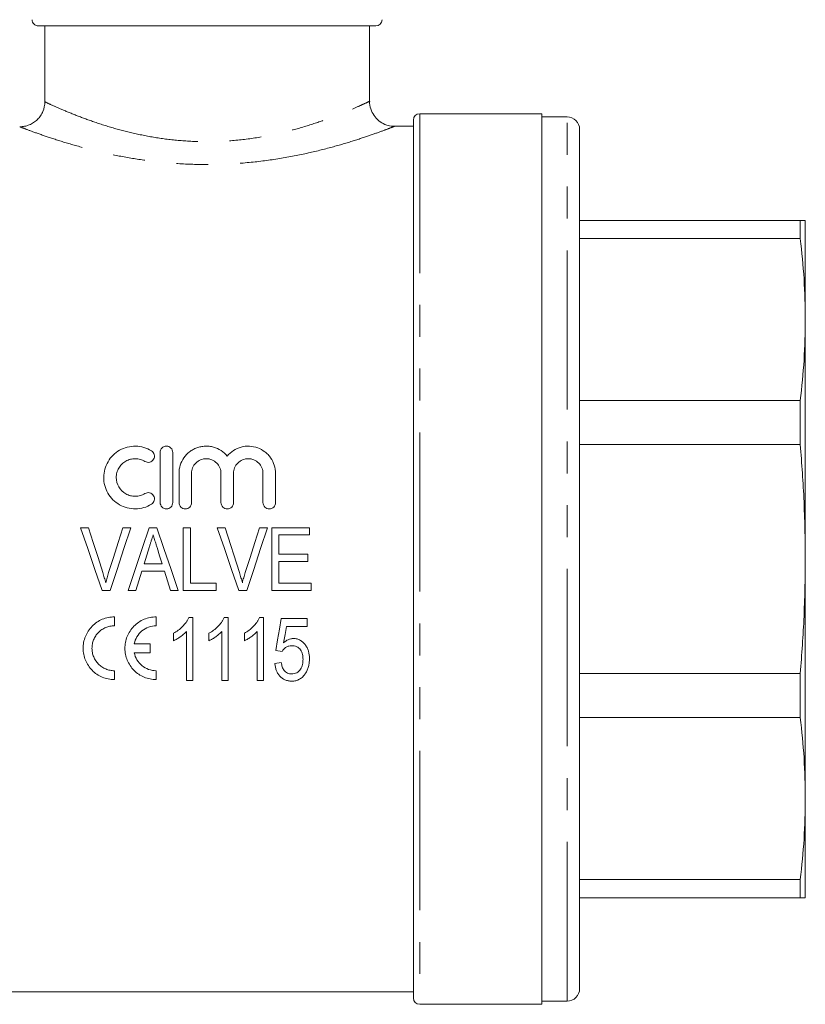
# Model space of a CAD drawing. Units: millimetres. Extents: x 152 to 255, y 82 to 256.
# Drawn here: x 174 to 205, y 189 to 228 of the extents above; entities that cross this region are included whole.
import ezdxf

# ---------------------------------------------------------------- set-up
doc = ezdxf.new("R2010")
doc.units = ezdxf.units.MM
doc.linetypes.add('PHANTOM', pattern=[12.7, 6.35, -1.27, 1.27, -1.27, 1.27, -1.27])

msp = doc.modelspace()

# ---------------------------------------------------------------- linework, layer by layer
at = {"color": 7, "linetype": 'Continuous', "lineweight": 15}
for p, q in [((187.91, 227.558), (174.457, 227.558)), ((174.709, 224.535), (174.709, 227.558)), ((187.66, 224.556), (187.66, 227.558)), ((189.41, 188.808), (189.41, 223.808)), ((194.535, 224.058), (189.66, 224.058)), ((194.535, 188.558), (194.535, 224.058)), ((195.535, 223.933), (194.535, 223.933)), ((189.41, 223.558), (188.647, 223.558)), ((196.035, 199.754), (196.035, 223.433)), ((196.035, 219.808), (204.834, 219.808)), ((204.834, 219.08), (204.834, 219.808)), ((205.035, 219.808), (205.035, 215.854)), ((204.834, 219.08), (196.035, 219.08)), ((205.035, 215.854), (205.035, 206.308)), ((196.035, 212.628), (204.834, 212.628)), ((204.834, 210.87), (204.834, 212.628)), ((204.834, 210.87), (196.035, 210.87)), ((179.311, 210.558), (179.311, 208.558)), ((179.811, 208.558), (179.811, 210.558)), ((180.061, 209.721), (180.061, 208.558)), ((180.561, 208.558), (180.561, 209.721)), ((181.735, 209.721), (181.735, 208.558)), ((182.235, 208.558), (182.235, 209.721)), ((183.409, 209.721), (183.409, 208.558)), ((183.909, 208.558), (183.909, 209.721)), ((176.133, 207.558), (176.448, 207.558)), ((177.827, 207.558), (178.142, 207.558)), ((178.877, 207.558), (179.18, 207.558)), ((180.23, 207.558), (180.519, 207.558)), ((180.23, 205.058), (180.23, 207.558)), ((180.519, 207.558), (180.519, 205.346)), ((181.582, 207.558), (181.897, 207.558)), ((181.897, 207.558), (182.47, 205.766)), ((183.275, 207.558), (183.59, 207.558)), ((183.756, 205.058), (183.756, 207.558)), ((183.756, 207.558), (185.262, 207.558)), ((185.262, 207.269), (184.044, 207.269)), ((184.044, 207.269), (184.044, 206.5)), ((185.262, 207.558), (185.262, 207.269)), ((184.044, 206.5), (185.198, 206.5)), ((185.198, 206.5), (185.198, 206.212)), ((178.669, 206.116), (179.389, 206.116)), ((185.198, 206.212), (184.044, 206.212)), ((184.044, 206.212), (184.044, 205.346)), ((205.035, 206.308), (205.035, 196.762)), ((179.478, 205.827), (178.579, 205.827)), ((180.519, 205.346), (181.544, 205.346)), ((181.544, 205.346), (181.544, 205.058)), ((184.044, 205.346), (185.327, 205.346)), ((185.327, 205.346), (185.327, 205.058)), ((177.315, 205.058), (176.993, 205.058)), ((178.339, 205.058), (178.031, 205.058)), ((180.026, 205.058), (179.718, 205.058)), ((181.544, 205.058), (180.23, 205.058)), ((182.764, 205.058), (182.442, 205.058)), ((185.327, 205.058), (183.756, 205.058)), ((177.486, 203.648), (177.486, 204.002)), ((179.153, 203.648), (179.153, 204.002)), ((180.45, 203.972), (180.615, 203.972)), ((180.615, 203.972), (180.615, 201.472)), ((181.86, 203.972), (182.025, 203.972)), ((182.025, 203.972), (182.025, 201.472)), ((183.27, 203.972), (183.435, 203.972)), ((183.435, 203.972), (183.435, 201.472)), ((184.141, 203.94), (185.166, 203.94)), ((185.166, 203.94), (185.166, 203.619)), ((179.846, 203.052), (179.846, 203.347)), ((180.359, 201.472), (180.359, 203.42)), ((181.256, 203.052), (181.256, 203.347)), ((181.769, 201.472), (181.769, 203.42)), ((182.666, 203.052), (182.666, 203.347)), ((183.179, 201.472), (183.179, 203.42)), ((185.166, 203.619), (184.346, 203.619)), ((178.905, 202.929), (178.275, 202.929)), ((178.905, 202.575), (178.905, 202.929)), ((178.275, 202.575), (178.905, 202.575)), ((184.173, 202.626), (183.916, 202.658)), ((183.884, 202.145), (184.141, 202.177)), ((177.486, 201.502), (177.486, 201.856)), ((179.153, 201.502), (179.153, 201.856)), ((196.035, 201.746), (204.834, 201.746)), ((204.834, 199.988), (204.834, 201.746)), ((180.615, 201.472), (180.359, 201.472)), ((182.025, 201.472), (181.769, 201.472)), ((183.435, 201.472), (183.179, 201.472)), ((204.834, 199.988), (196.035, 199.988)), ((196.035, 189.183), (196.035, 199.754)), ((205.035, 196.762), (205.035, 192.808)), ((196.035, 193.536), (204.834, 193.536)), ((204.834, 192.808), (204.834, 193.536)), ((204.834, 192.808), (196.035, 192.808)), ((173.41, 189.058), (189.41, 189.058)), ((189.66, 188.558), (194.535, 188.558)), ((194.535, 188.683), (195.535, 188.683))]:
    msp.add_line(p, q, dxfattribs=at)
at = {"color": 8, "linetype": 'PHANTOM', "lineweight": 0}
for p, q in [((189.66, 224.058), (189.66, 188.558)), ((195.535, 199.563), (195.535, 223.933)), ((195.535, 188.683), (195.535, 199.563))]:
    msp.add_line(p, q, dxfattribs=at)
at = {"color": 7, "linetype": 'Continuous', "lineweight": 15, "flags": 128}
for points in [[(176.993, 205.058), (176.707, 205.891), (176.42, 206.725), (176.133, 207.558)], [(176.448, 207.558), (176.639, 206.961), (176.831, 206.364), (177.022, 205.766)], [(177.252, 205.766), (177.444, 206.364), (177.635, 206.961), (177.827, 207.558)], [(178.142, 207.558), (177.866, 206.725), (177.591, 205.891), (177.315, 205.058)], [(178.031, 205.058), (178.313, 205.891), (178.595, 206.725), (178.877, 207.558)], [(179.18, 207.558), (179.462, 206.725), (179.744, 205.891), (180.026, 205.058)], [(182.442, 205.058), (182.155, 205.891), (181.869, 206.725), (181.582, 207.558)], [(182.701, 205.766), (182.892, 206.364), (183.084, 206.961), (183.275, 207.558)], [(183.59, 207.558), (183.315, 206.725), (183.039, 205.891), (182.764, 205.058)], [(178.885, 206.81), (178.777, 206.463), (178.669, 206.116)], [(179.389, 206.116), (179.287, 206.441), (179.186, 206.766)], [(178.579, 205.827), (178.459, 205.442), (178.339, 205.058)], [(179.718, 205.058), (179.598, 205.442), (179.478, 205.827)], [(183.916, 202.658), (183.991, 203.083), (184.065, 203.511), (184.141, 203.94)], [(184.346, 203.619), (184.29, 203.295), (184.233, 202.972)]]:
    msp.add_lwpolyline(points, dxfattribs=at)
at = {"color": 7, "linetype": 'Continuous', "lineweight": 15}
for centre, radius, start, end in [((187.91, 227.808), 0.25, 270, 0), ((189.66, 223.808), 0.25, 90, 180), ((195.535, 223.433), 0.5, 0, 90), ((189.66, 188.808), 0.25, 180, 270), ((195.535, 189.183), 0.5, 270, 0)]:
    msp.add_arc(centre, radius, start, end, dxfattribs=at)
for points, knots in [([(174.457, 227.558), (174.392, 227.558), (174.327, 227.584), (174.233, 227.677), (174.206, 227.742), (174.206, 227.808)], [0, 0, 0, 0, 0.5, 0.5, 1, 1, 1, 1]), ([(173.708, 223.539), (173.774, 223.539), (173.839, 223.546), (173.966, 223.571), (174.03, 223.59), (174.151, 223.639), (174.208, 223.67), (174.317, 223.741), (174.369, 223.783), (174.461, 223.875), (174.503, 223.925), (174.576, 224.034), (174.607, 224.092), (174.683, 224.272), (174.709, 224.403), (174.709, 224.535)], [0, 0, 0, 0, 0.125, 0.125, 0.25, 0.25, 0.375, 0.375, 0.5, 0.5, 0.625, 0.625, 0.75, 0.75, 1, 1, 1, 1]), ([(188.647, 223.56), (188.625, 223.56), (188.522, 223.557), (188.323, 223.604), (188.078, 223.726), (187.866, 223.925), (187.72, 224.179), (187.654, 224.402), (187.664, 224.53), (187.666, 224.556)], [0, 0, 0, 0, 0.04209, 0.199845, 0.387973, 0.564985, 0.752407, 0.950411, 1, 1, 1, 1]), ([(205.035, 219.808), (205.026, 219.808), (205.008, 219.808), (204.892, 219.808), (204.834, 219.808)], [0, 0, 0, 0, 0.499526, 1, 1, 1, 1]), ([(204.834, 219.08), (204.892, 218.543), (205.008, 217.47), (205.026, 216.393), (205.035, 215.854)], [0, 0, 0, 0, 0.499553, 1, 1, 1, 1]), ([(205.035, 215.854), (205.026, 215.316), (205.008, 214.239), (204.892, 213.165), (204.834, 212.628)], [0, 0, 0, 0, 0.4995261, 1, 1, 1, 1]), ([(178.961, 210.625), (178.866, 210.683), (178.765, 210.727), (178.552, 210.789), (178.441, 210.806), (178.219, 210.81), (178.107, 210.796), (177.893, 210.741), (177.789, 210.699), (177.597, 210.59), (177.509, 210.524), (177.352, 210.369), (177.286, 210.283), (177.176, 210.094), (177.133, 209.993), (177.076, 209.783), (177.06, 209.673), (177.059, 209.456), (177.073, 209.346), (177.129, 209.134), (177.17, 209.032), (177.28, 208.84), (177.348, 208.752), (177.504, 208.596), (177.593, 208.528), (177.785, 208.418), (177.89, 208.375), (178.105, 208.32), (178.215, 208.306), (178.439, 208.31), (178.548, 208.326), (178.762, 208.387), (178.865, 208.432), (178.961, 208.491)], [0, 0, 0, 0, 0.0625, 0.0625, 0.125, 0.125, 0.1875, 0.1875, 0.25, 0.25, 0.3125, 0.3125, 0.375, 0.375, 0.4375, 0.4375, 0.5, 0.5, 0.5625, 0.5625, 0.625, 0.625, 0.6875, 0.6875, 0.75, 0.75, 0.8125, 0.8125, 0.875, 0.875, 0.9375, 0.9375, 1, 1, 1, 1]), ([(179.811, 210.558), (179.811, 210.623), (179.785, 210.687), (179.693, 210.78), (179.627, 210.808), (179.495, 210.808), (179.429, 210.78), (179.336, 210.686), (179.311, 210.623), (179.311, 210.558)], [0, 0, 0, 0, 0.25, 0.25, 0.5, 0.5, 0.75, 0.75, 1, 1, 1, 1]), ([(181.985, 210.414), (181.914, 210.5), (181.831, 210.573), (181.644, 210.694), (181.542, 210.74), (181.38, 210.784), (181.324, 210.795), (181.213, 210.807), (181.157, 210.809), (181.045, 210.805), (180.989, 210.798), (180.879, 210.776), (180.826, 210.761), (180.721, 210.722), (180.67, 210.699), (180.572, 210.645), (180.526, 210.614), (180.395, 210.513), (180.318, 210.431), (180.193, 210.251), (180.143, 210.15), (180.078, 209.942), (180.061, 209.832), (180.061, 209.721)], [0, 0, 0, 0, 0.125, 0.125, 0.25, 0.25, 0.3125, 0.3125, 0.375, 0.375, 0.4375, 0.4375, 0.5, 0.5, 0.5625, 0.5625, 0.625, 0.625, 0.75, 0.75, 0.875, 0.875, 1, 1, 1, 1]), ([(183.909, 209.721), (183.909, 209.832), (183.892, 209.94), (183.826, 210.15), (183.778, 210.249), (183.684, 210.385), (183.649, 210.428), (183.573, 210.509), (183.532, 210.545), (183.401, 210.647), (183.302, 210.702), (183.094, 210.779), (182.981, 210.802), (182.758, 210.812), (182.645, 210.799), (182.429, 210.741), (182.326, 210.694), (182.139, 210.574), (182.056, 210.5), (181.985, 210.414)], [0, 0, 0, 0, 0.125, 0.125, 0.25, 0.25, 0.3125, 0.3125, 0.375, 0.375, 0.5, 0.5, 0.625, 0.625, 0.75, 0.75, 0.875, 0.875, 1, 1, 1, 1]), ([(204.834, 210.87), (204.892, 210.111), (205.008, 208.593), (205.026, 207.07), (205.035, 206.308)], [0, 0, 0, 0, 0.499553, 1, 1, 1, 1]), ([(178.7, 210.198), (178.757, 210.164), (178.828, 210.153), (178.956, 210.185), (179.013, 210.228), (179.079, 210.34), (179.089, 210.408), (179.058, 210.534), (179.017, 210.59), (178.961, 210.625)], [0, 0, 0, 0, 0.25, 0.25, 0.5, 0.5, 0.75, 0.75, 1, 1, 1, 1]), ([(178.7, 208.918), (178.643, 208.883), (178.582, 208.856), (178.454, 208.819), (178.388, 208.809), (178.255, 208.807), (178.187, 208.815), (178.059, 208.848), (177.996, 208.873), (177.823, 208.972), (177.726, 209.069), (177.594, 209.297), (177.559, 209.43), (177.56, 209.625), (177.569, 209.691), (177.603, 209.818), (177.628, 209.878), (177.694, 209.991), (177.735, 210.044), (177.828, 210.136), (177.882, 210.177), (177.996, 210.242), (178.059, 210.268), (178.188, 210.301), (178.253, 210.309), (178.388, 210.307), (178.454, 210.297), (178.582, 210.26), (178.643, 210.233), (178.7, 210.198)], [0, 0, 0, 0, 0.0625, 0.0625, 0.125, 0.125, 0.1875, 0.1875, 0.25, 0.25, 0.375, 0.375, 0.5, 0.5, 0.5625, 0.5625, 0.625, 0.625, 0.6875, 0.6875, 0.75, 0.75, 0.8125, 0.8125, 0.875, 0.875, 0.9375, 0.9375, 1, 1, 1, 1]), ([(180.561, 209.721), (180.561, 209.798), (180.576, 209.873), (180.634, 210.015), (180.677, 210.079), (180.784, 210.188), (180.85, 210.232), (180.992, 210.292), (181.07, 210.308), (181.224, 210.308), (181.302, 210.292), (181.445, 210.233), (181.51, 210.189), (181.619, 210.079), (181.662, 210.015), (181.72, 209.873), (181.735, 209.798), (181.735, 209.721)], [0, 0, 0, 0, 0.125, 0.125, 0.25, 0.25, 0.375, 0.375, 0.5, 0.5, 0.625, 0.625, 0.75, 0.75, 0.875, 0.875, 1, 1, 1, 1]), ([(182.235, 209.721), (182.235, 209.798), (182.25, 209.873), (182.308, 210.015), (182.351, 210.079), (182.458, 210.188), (182.524, 210.232), (182.666, 210.292), (182.744, 210.308), (182.898, 210.308), (182.976, 210.292), (183.119, 210.233), (183.184, 210.189), (183.293, 210.079), (183.336, 210.015), (183.394, 209.873), (183.409, 209.798), (183.409, 209.721)], [0, 0, 0, 0, 0.125, 0.125, 0.25, 0.25, 0.375, 0.375, 0.5, 0.5, 0.625, 0.625, 0.75, 0.75, 0.875, 0.875, 1, 1, 1, 1]), ([(178.961, 208.491), (179.017, 208.525), (179.058, 208.582), (179.089, 208.708), (179.078, 208.778), (179.011, 208.889), (178.955, 208.931), (178.826, 208.963), (178.757, 208.952), (178.7, 208.918)], [0, 0, 0, 0, 0.25, 0.25, 0.5, 0.5, 0.75, 0.75, 1, 1, 1, 1]), ([(179.311, 208.558), (179.311, 208.492), (179.338, 208.428), (179.43, 208.335), (179.495, 208.308), (179.626, 208.308), (179.691, 208.335), (179.784, 208.428), (179.811, 208.492), (179.811, 208.558)], [0, 0, 0, 0, 0.25, 0.25, 0.5, 0.5, 0.75, 0.75, 1, 1, 1, 1]), ([(180.061, 208.558), (180.061, 208.492), (180.088, 208.428), (180.18, 208.335), (180.245, 208.308), (180.376, 208.308), (180.441, 208.335), (180.534, 208.428), (180.561, 208.492), (180.561, 208.558)], [0, 0, 0, 0, 0.25, 0.25, 0.5, 0.5, 0.75, 0.75, 1, 1, 1, 1]), ([(181.735, 208.558), (181.735, 208.492), (181.761, 208.428), (181.854, 208.335), (181.919, 208.308), (182.05, 208.308), (182.115, 208.335), (182.208, 208.428), (182.235, 208.492), (182.235, 208.558)], [0, 0, 0, 0, 0.25, 0.25, 0.5, 0.5, 0.75, 0.75, 1, 1, 1, 1]), ([(183.409, 208.558), (183.409, 208.492), (183.435, 208.428), (183.528, 208.335), (183.593, 208.308), (183.724, 208.308), (183.789, 208.335), (183.882, 208.428), (183.909, 208.492), (183.909, 208.558)], [0, 0, 0, 0, 0.25, 0.25, 0.5, 0.5, 0.75, 0.75, 1, 1, 1, 1]), ([(179.028, 207.269), (179.005, 207.193), (178.981, 207.116), (178.957, 207.04), (178.945, 207.001), (178.933, 206.963), (178.921, 206.925), (178.909, 206.886), (178.897, 206.848), (178.885, 206.81)], [0, 0, 0, 0, 0.0004818855, 0.0004818855, 0.0004818855, 0.0007228597, 0.0007228597, 0.0007228597, 0.0009638435, 0.0009638435, 0.0009638435, 0.0009638435]), ([(179.186, 206.766), (179.172, 206.808), (179.159, 206.85), (179.146, 206.892), (179.127, 206.955), (179.108, 207.018), (179.087, 207.081), (179.067, 207.143), (179.048, 207.207), (179.028, 207.269)], [0, 0, 0, 0, 0.000263823, 0.000263823, 0.000263823, 0.000659602, 0.000659602, 0.000659602, 0.001055426, 0.001055426, 0.001055426, 0.001055426]), ([(205.035, 206.308), (205.026, 205.547), (205.008, 204.024), (204.892, 202.506), (204.834, 201.746)], [0, 0, 0, 0, 0.499526, 1, 1, 1, 1]), ([(177.022, 205.766), (177.043, 205.699), (177.064, 205.632), (177.083, 205.565), (177.093, 205.532), (177.102, 205.498), (177.111, 205.464), (177.12, 205.43), (177.129, 205.396), (177.137, 205.362)], [0, 0, 0, 0, 0.00042011, 0.00042011, 0.00042011, 0.0006303291, 0.0006303291, 0.0006303291, 0.0008406358, 0.0008406358, 0.0008406358, 0.0008406358]), ([(177.137, 205.362), (177.155, 205.43), (177.172, 205.498), (177.191, 205.565), (177.2, 205.599), (177.21, 205.632), (177.221, 205.666), (177.231, 205.699), (177.242, 205.733), (177.252, 205.766)], [0, 0, 0, 0, 0.0004197917, 0.0004197917, 0.0004197917, 0.0006299013, 0.0006299013, 0.0006299013, 0.0008400696, 0.0008400696, 0.0008400696, 0.0008400696]), ([(182.47, 205.766), (182.491, 205.699), (182.512, 205.632), (182.532, 205.565), (182.542, 205.532), (182.551, 205.498), (182.56, 205.464), (182.569, 205.43), (182.578, 205.396), (182.586, 205.362)], [0, 0, 0, 0, 0.00042011, 0.00042011, 0.00042011, 0.0006303291, 0.0006303291, 0.0006303291, 0.0008406358, 0.0008406358, 0.0008406358, 0.0008406358]), ([(182.586, 205.362), (182.603, 205.43), (182.62, 205.498), (182.64, 205.565), (182.649, 205.599), (182.659, 205.632), (182.669, 205.666), (182.68, 205.699), (182.69, 205.733), (182.701, 205.766)], [0, 0, 0, 0, 0.0004197917, 0.0004197917, 0.0004197917, 0.0006299013, 0.0006299013, 0.0006299013, 0.0008400696, 0.0008400696, 0.0008400696, 0.0008400696]), ([(177.486, 204.002), (177.403, 204.002), (177.321, 203.994), (177.159, 203.961), (177.079, 203.937), (176.926, 203.873), (176.854, 203.834), (176.718, 203.741), (176.653, 203.688), (176.481, 203.513), (176.389, 203.372), (176.297, 203.146), (176.274, 203.067), (176.243, 202.907), (176.236, 202.827), (176.237, 202.665), (176.245, 202.583), (176.277, 202.425), (176.3, 202.348), (176.362, 202.199), (176.401, 202.127), (176.49, 201.992), (176.541, 201.93), (176.657, 201.813), (176.719, 201.761), (176.854, 201.67), (176.927, 201.631), (177.079, 201.567), (177.158, 201.543), (177.319, 201.51), (177.403, 201.502), (177.486, 201.502)], [0, 0, 0, 0, 0.0625, 0.0625, 0.125, 0.125, 0.1875, 0.1875, 0.25, 0.25, 0.375, 0.375, 0.4375, 0.4375, 0.5, 0.5, 0.5625, 0.5625, 0.625, 0.625, 0.6875, 0.6875, 0.75, 0.75, 0.8125, 0.8125, 0.875, 0.875, 0.9375, 0.9375, 1, 1, 1, 1]), ([(179.153, 204.002), (179.069, 204.002), (178.987, 203.994), (178.826, 203.961), (178.746, 203.937), (178.593, 203.873), (178.521, 203.834), (178.384, 203.741), (178.32, 203.688), (178.148, 203.513), (178.055, 203.372), (177.964, 203.146), (177.941, 203.067), (177.91, 202.907), (177.902, 202.827), (177.903, 202.665), (177.912, 202.583), (177.944, 202.425), (177.967, 202.348), (178.029, 202.199), (178.068, 202.127), (178.157, 201.992), (178.208, 201.93), (178.323, 201.813), (178.386, 201.761), (178.521, 201.67), (178.594, 201.631), (178.746, 201.567), (178.824, 201.543), (178.986, 201.51), (179.069, 201.502), (179.153, 201.502)], [0, 0, 0, 0, 0.0625, 0.0625, 0.125, 0.125, 0.1875, 0.1875, 0.25, 0.25, 0.375, 0.375, 0.4375, 0.4375, 0.5, 0.5, 0.5625, 0.5625, 0.625, 0.625, 0.6875, 0.6875, 0.75, 0.75, 0.8125, 0.8125, 0.875, 0.875, 0.9375, 0.9375, 1, 1, 1, 1]), ([(179.846, 203.347), (179.909, 203.385), (179.972, 203.423), (180.09, 203.513), (180.146, 203.561), (180.249, 203.667), (180.297, 203.723), (180.362, 203.811), (180.382, 203.841), (180.418, 203.905), (180.434, 203.938), (180.45, 203.972)], [0, 0, 0, 0, 0.25, 0.25, 0.5, 0.5, 0.75, 0.75, 0.875, 0.875, 1, 1, 1, 1]), ([(181.256, 203.347), (181.32, 203.385), (181.383, 203.423), (181.501, 203.513), (181.556, 203.561), (181.66, 203.667), (181.708, 203.723), (181.772, 203.811), (181.792, 203.841), (181.829, 203.905), (181.844, 203.938), (181.86, 203.972)], [0, 0, 0, 0, 0.25, 0.25, 0.5, 0.5, 0.75, 0.75, 0.875, 0.875, 1, 1, 1, 1]), ([(182.666, 203.347), (182.73, 203.385), (182.793, 203.423), (182.911, 203.513), (182.966, 203.561), (183.07, 203.667), (183.118, 203.723), (183.182, 203.811), (183.202, 203.841), (183.239, 203.905), (183.255, 203.938), (183.27, 203.972)], [0, 0, 0, 0, 0.25, 0.25, 0.5, 0.5, 0.75, 0.75, 0.875, 0.875, 1, 1, 1, 1]), ([(177.486, 201.856), (177.426, 201.856), (177.368, 201.862), (177.252, 201.885), (177.195, 201.903), (177.086, 201.948), (177.034, 201.976), (176.937, 202.042), (176.891, 202.08), (176.768, 202.204), (176.702, 202.303), (176.636, 202.463), (176.619, 202.519), (176.596, 202.633), (176.591, 202.69), (176.59, 202.806), (176.596, 202.865), (176.618, 202.979), (176.634, 203.035), (176.678, 203.143), (176.706, 203.195), (176.77, 203.293), (176.806, 203.339), (176.89, 203.423), (176.935, 203.461), (177.032, 203.527), (177.085, 203.555), (177.194, 203.601), (177.251, 203.618), (177.366, 203.642), (177.426, 203.648), (177.486, 203.648)], [0, 0, 0, 0, 0.0625, 0.0625, 0.125, 0.125, 0.1875, 0.1875, 0.25, 0.25, 0.375, 0.375, 0.4375, 0.4375, 0.5, 0.5, 0.5625, 0.5625, 0.625, 0.625, 0.6875, 0.6875, 0.75, 0.75, 0.8125, 0.8125, 0.875, 0.875, 0.9375, 0.9375, 1, 1, 1, 1]), ([(178.275, 202.929), (178.295, 203.029), (178.331, 203.124), (178.437, 203.3), (178.503, 203.378), (178.663, 203.509), (178.752, 203.56), (178.948, 203.63), (179.049, 203.648), (179.153, 203.648)], [0, 0, 0, 0, 0.25, 0.25, 0.5, 0.5, 0.75, 0.75, 1, 1, 1, 1]), ([(180.359, 203.42), (180.341, 203.401), (180.323, 203.381), (180.285, 203.344), (180.265, 203.327), (180.205, 203.275), (180.163, 203.243), (180.076, 203.182), (180.032, 203.153), (179.941, 203.098), (179.894, 203.074), (179.846, 203.052)], [0, 0, 0, 0, 0.125, 0.125, 0.25, 0.25, 0.5, 0.5, 0.75, 0.75, 1, 1, 1, 1]), ([(181.769, 203.42), (181.751, 203.401), (181.733, 203.381), (181.695, 203.344), (181.675, 203.327), (181.615, 203.275), (181.573, 203.243), (181.487, 203.182), (181.442, 203.153), (181.351, 203.098), (181.304, 203.074), (181.256, 203.052)], [0, 0, 0, 0, 0.125, 0.125, 0.25, 0.25, 0.5, 0.5, 0.75, 0.75, 1, 1, 1, 1]), ([(183.179, 203.42), (183.161, 203.401), (183.143, 203.381), (183.105, 203.344), (183.086, 203.327), (183.025, 203.275), (182.984, 203.243), (182.897, 203.182), (182.853, 203.153), (182.762, 203.098), (182.714, 203.074), (182.666, 203.052)], [0, 0, 0, 0, 0.125, 0.125, 0.25, 0.25, 0.5, 0.5, 0.75, 0.75, 1, 1, 1, 1]), ([(184.233, 202.972), (184.261, 202.995), (184.288, 203.019), (184.348, 203.059), (184.379, 203.077), (184.445, 203.108), (184.48, 203.119), (184.532, 203.131), (184.55, 203.134), (184.586, 203.138), (184.604, 203.138), (184.622, 203.139)], [0, 0, 0, 0, 0.25, 0.25, 0.5, 0.5, 0.75, 0.75, 0.875, 0.875, 1, 1, 1, 1]), ([(184.622, 203.139), (184.647, 203.138), (184.671, 203.137), (184.719, 203.132), (184.743, 203.127), (184.813, 203.109), (184.859, 203.09), (184.942, 203.042), (184.981, 203.012), (185.05, 202.945), (185.081, 202.909), (185.137, 202.831), (185.161, 202.789), (185.2, 202.702), (185.216, 202.658), (185.24, 202.565), (185.249, 202.518), (185.26, 202.424), (185.261, 202.377), (185.262, 202.329)], [0, 0, 0, 0, 0.0625, 0.0625, 0.125, 0.125, 0.25, 0.25, 0.375, 0.375, 0.5, 0.5, 0.625, 0.625, 0.75, 0.75, 0.875, 0.875, 1, 1, 1, 1]), ([(179.153, 201.856), (179.048, 201.856), (178.946, 201.874), (178.751, 201.945), (178.661, 201.996), (178.424, 202.193), (178.315, 202.375), (178.275, 202.575)], [0, 0, 0, 0, 0.25, 0.25, 0.5, 0.5, 1, 1, 1, 1]), ([(184.556, 202.85), (184.517, 202.849), (184.478, 202.847), (184.402, 202.829), (184.365, 202.814), (184.298, 202.773), (184.268, 202.747), (184.215, 202.691), (184.193, 202.659), (184.173, 202.626)], [0, 0, 0, 0, 0.25, 0.25, 0.5, 0.5, 0.75, 0.75, 1, 1, 1, 1]), ([(185.006, 202.31), (185.005, 202.376), (185.001, 202.442), (184.97, 202.57), (184.945, 202.633), (184.888, 202.715), (184.866, 202.74), (184.814, 202.782), (184.785, 202.8), (184.724, 202.827), (184.69, 202.836), (184.624, 202.848), (184.59, 202.849), (184.556, 202.85)], [0, 0, 0, 0, 0.25, 0.25, 0.5, 0.5, 0.625, 0.625, 0.75, 0.75, 0.875, 0.875, 1, 1, 1, 1]), ([(184.552, 201.44), (184.506, 201.441), (184.461, 201.444), (184.371, 201.461), (184.327, 201.474), (184.202, 201.528), (184.129, 201.586), (184.041, 201.687), (184.015, 201.725), (183.972, 201.802), (183.953, 201.842), (183.923, 201.925), (183.911, 201.969), (183.894, 202.056), (183.889, 202.101), (183.884, 202.145)], [0, 0, 0, 0, 0.125, 0.125, 0.25, 0.25, 0.5, 0.5, 0.625, 0.625, 0.75, 0.75, 0.875, 0.875, 1, 1, 1, 1]), ([(184.141, 202.177), (184.149, 202.122), (184.159, 202.067), (184.195, 201.962), (184.22, 201.911), (184.288, 201.821), (184.333, 201.785), (184.411, 201.749), (184.439, 201.741), (184.495, 201.731), (184.524, 201.729), (184.553, 201.728)], [0, 0, 0, 0, 0.25, 0.25, 0.5, 0.5, 0.75, 0.75, 0.875, 0.875, 1, 1, 1, 1]), ([(184.553, 201.728), (184.588, 201.729), (184.623, 201.732), (184.692, 201.747), (184.725, 201.759), (184.788, 201.791), (184.816, 201.812), (184.867, 201.86), (184.888, 201.888), (184.944, 201.975), (184.969, 202.039), (184.992, 202.14), (184.998, 202.174), (185.004, 202.242), (185.005, 202.276), (185.006, 202.31)], [0, 0, 0, 0, 0.125, 0.125, 0.25, 0.25, 0.375, 0.375, 0.5, 0.5, 0.75, 0.75, 0.875, 0.875, 1, 1, 1, 1]), ([(185.262, 202.329), (185.261, 202.278), (185.26, 202.226), (185.247, 202.124), (185.238, 202.073), (185.211, 201.974), (185.194, 201.925), (185.152, 201.831), (185.126, 201.787), (185.098, 201.743)], [0, 0, 0, 0, 0.25, 0.25, 0.5, 0.5, 0.75, 0.75, 1, 1, 1, 1]), ([(185.098, 201.743), (185.067, 201.7), (185.035, 201.656), (184.959, 201.581), (184.915, 201.547), (184.821, 201.493), (184.77, 201.472), (184.689, 201.452), (184.662, 201.447), (184.608, 201.441), (184.58, 201.441), (184.552, 201.44)], [0, 0, 0, 0, 0.25, 0.25, 0.5, 0.5, 0.75, 0.75, 0.875, 0.875, 1, 1, 1, 1]), ([(204.834, 199.988), (204.892, 199.451), (205.008, 198.378), (205.026, 197.301), (205.035, 196.762)], [0, 0, 0, 0, 0.499553, 1, 1, 1, 1]), ([(205.035, 196.762), (205.026, 196.224), (205.008, 195.147), (204.892, 194.073), (204.834, 193.536)], [0, 0, 0, 0, 0.4995261, 1, 1, 1, 1]), ([(204.834, 192.808), (204.892, 192.808), (205.008, 192.808), (205.026, 192.808), (205.035, 192.808)], [0, 0, 0, 0, 0.499553, 1, 1, 1, 1])]:
    msp.add_open_spline(points, degree=3, knots=knots, dxfattribs=at)
at = {"color": 8, "linetype": 'PHANTOM', "lineweight": 0}
for points, knots in [([(174.709, 224.535), (174.785, 224.499), (174.928, 224.432), (175.404, 224.219), (176.004, 223.972), (176.742, 223.702), (177.557, 223.448), (178.453, 223.226), (179.395, 223.057), (180.404, 222.954), (181.464, 222.934), (182.557, 223.008), (183.625, 223.173), (184.624, 223.408), (185.496, 223.674), (186.243, 223.944), (186.838, 224.186), (187.296, 224.388), (187.571, 224.516), (187.693, 224.573), (187.658, 224.557), (187.657, 224.556)], [0, 0, 0, 0, 0.063854, 0.120631, 0.179246, 0.233317, 0.28877, 0.339035, 0.390548, 0.44154, 0.494137, 0.549577, 0.607055, 0.663462, 0.721565, 0.775562, 0.830955, 0.884767, 0.94022, 0.998145, 1, 1, 1, 1]), ([(188.647, 223.553), (188.641, 223.55), (188.632, 223.547), (188.491, 223.493), (188.24, 223.397), (187.721, 223.21), (187.027, 222.979), (186.174, 222.725), (185.16, 222.472), (184.019, 222.252), (182.781, 222.093), (181.535, 222.023), (180.303, 222.042), (179.15, 222.136), (178.051, 222.296), (177.027, 222.503), (176.075, 222.745), (175.23, 222.998), (174.528, 223.234), (173.962, 223.441), (173.796, 223.505), (173.708, 223.539)], [0, 0, 0, 0, 0.042067, 0.058132, 0.11057, 0.164748, 0.217996, 0.272697, 0.329429, 0.387763, 0.44464, 0.503283, 0.555719, 0.609581, 0.660521, 0.712654, 0.766419, 0.821555, 0.877173, 0.934603, 1, 1, 1, 1])]:
    msp.add_open_spline(points, degree=3, knots=knots, dxfattribs=at)

doc.saveas('drawing.dxf')
